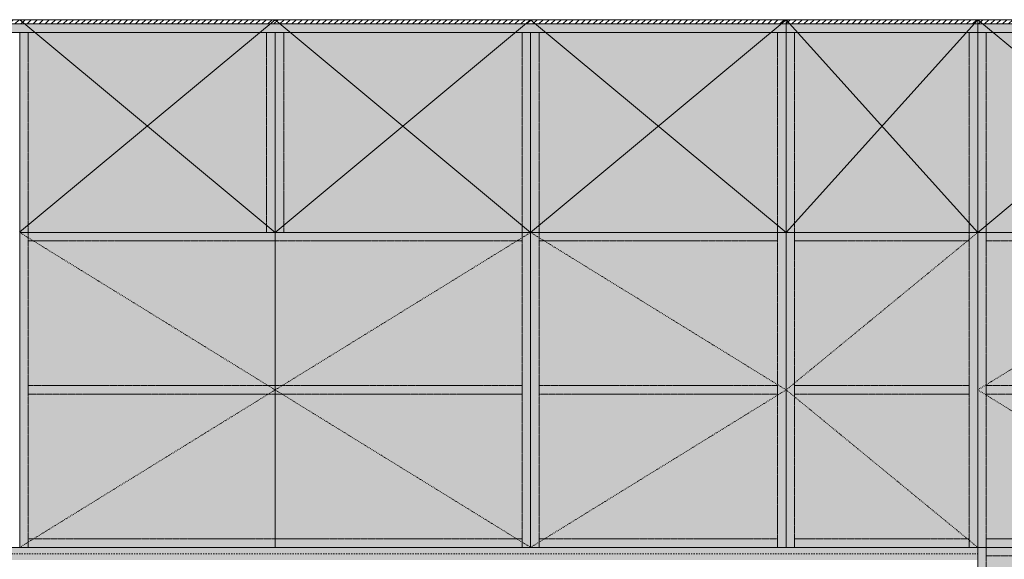
# Model space of a CAD drawing. Units: millimetres. Extents: x -40459 to -27970, y -459 to 9009.
# Drawn here: x -32560 to -30247, y 2073 to 3341 of the extents above; entities that cross this region are included whole.
import ezdxf

# ---------------------------------------------------------------- set-up
doc = ezdxf.new("R2010")
doc.units = ezdxf.units.MM
for name, pattern in [('Dash', [6, 3, -3]), ('Dash 0_75mm', [1.5, 0.75, -0.75]), ('Dash Dot 1_5_1_25', [4, 1.5, -1.25, 0, -1.25])]:
    doc.linetypes.add(name, pattern=pattern)
for name, color, linetype, lineweight in [('A-DETL-THIN', 7, 'Continuous', 18), ('I-FURN', 7, 'Continuous', 18), ('I-FURN-1', 7, 'Dash Dot 1_5_1_25', 18), ('Q-CASE', 7, 'Continuous', 18), ('Q-CASE-HDLN', 7, 'Dash 0_75mm', 18)]:
    doc.layers.add(name, color=color, linetype=linetype, lineweight=lineweight)
for name, color, linetype, lineweight, true_color in [('A-WALL-PATT-1', 7, 'Continuous', 18, 0xc0c0c0), ('E-LITE-EQPM-HDLN-1', 2, 'Dash', 18, 0xffff00), ('Q-CASE-4', 7, 'Dash 0_75mm', 18, 0xf1ebe2), ('Q-CASE-5', 7, 'Continuous', 18, 0xffffff), ('Q-CASE-6', 7, 'Continuous', 18, 0x787878), ('Q-CASE-HDLN-1', 7, 'Dash 0_75mm', 18, 0xf1ebe2)]:
    doc.layers.add(name, color=color, linetype=linetype, lineweight=lineweight, true_color=true_color)

# ---------------------------------------------------------------- blocks, each defined once
blk = doc.blocks.new('Köök4 - Köök4-6272709-Section 28')
at = {"layer": 'Q-CASE-4'}
for points in [[(-35830, 3311), (-35830, 3331), (-40330, 3331), (-40330, 3311), (-36944.1, 3311)], [(-38080, 2841), (-38080, 3311), (-38680, 3311), (-38680, 2841), (-38081.6, 2841)], [(-38080, 2841), (-37480, 2841), (-37480, 3311), (-38080, 3311)], [(-37480, 2841), (-36880, 2841), (-36880, 3311), (-37480, 3311)], [(-36880, 2841), (-36430, 2841), (-36430, 3311), (-36880, 3311)], [(-35830, 2841), (-35830, 3311), (-36430, 3311), (-36430, 2841)]]:
    blk.add_hatch(color=256, dxfattribs=at).paths.add_polyline_path(points)
at = {"layer": 'Q-CASE-5'}
h = blk.add_hatch(dxfattribs=at)
h.set_pattern_fill('FP_4', color=256, style=0, pattern_type=2)
h.set_pattern_definition([(50, (-37914.28, 3800), (145.7474, -12.751), [15.24, -167.64]), (355, (-37914.28, 3800), (-28.194, 152.846), [12.192, -134.112]), (100.451, (-37902.13, 3798.94), (117.554, 140.094), [12.952, -142.472]), (46.184, (-37914.28, 3840.64), (216.864, -33.634), [22.86, -251.46]), (96.636, (-37896.2, 3837.84), (189.922, 197.942), [19.428, -213.708]), (351.184, (-37914.28, 3840.64), (189.925, 197.94), [18.288, -201.168]), (21, (-37893.96, 3830.48), (121.292, -81.812), [15.24, -167.64]), (326, (-37893.96, 3830.48), (49.442, 147.351), [12.192, -134.112]), (71.451, (-37883.85, 3823.66), (170.734, 65.5375), [12.952, -142.472]), (37.5, (-37914.275, 3800), (2.4709, 67.6435), [6.706, -125.781, 6.706, -129.438, -134.62]), (37.5, (-37914.275, 3800), (2.4709, 67.6435), [-268.63, 6.706, -127.914]), (7.5, (-37914.275, 3800), (53.4554, 80.144), [6.706, -70.917, 6.706, -122.733, -51.308]), (7.5, (-37914.275, 3800), (53.4554, 80.144), [-207.061, 6.706, -44.602]), (327.5, (-37959.59, 3800), (108.4723, -4.5829), [6.706, -44.094, 6.706, -151.79, -210.312]), (327.5, (-37959.59, 3800), (108.4723, -4.5829), [-209.296, 6.706, -203.606]), (317.5, (-37979.91, 3800), (118.503, 20.3417), [6.706, -59.334, 6.706, -98.552, -149.352]), (317.5, (-37979.91, 3800), (118.503, 20.3417), [-171.298, 6.706, -142.646])])
h.paths.add_polyline_path([(-36430, 2071), (-36430, 2101), (-39730, 2101), (-39730, 2071), (-36944.1, 2071)])
at = {"layer": 'Q-CASE-6'}
h = blk.add_hatch(dxfattribs=at)
h.set_pattern_fill('FP_5', color=256, style=0, pattern_type=2)
h.set_pattern_definition([(45, (-37914.275, 3800), (-7.071068, 7.071068), [])])
h.paths.add_polyline_path([(-35810, 3331), (-35810, 3341), (-40350, 3341), (-40350, 3331), (-35830, 3331)])
at = {"layer": 'Q-CASE-HDLN-1'}
for points in [[(-38080, 2101), (-38080, 2841), (-38679.9, 2841), (-38679.9, 2101), (-38081.6, 2101)], [(-37480, 2101), (-37480, 2841), (-38080, 2841), (-38080, 2101)], [(-37480, 2101), (-36880, 2101), (-36880, 2841), (-37480, 2841)], [(-36430, 2101), (-36430, 2841), (-36880, 2841), (-36880, 2101)], [(-35830, 2101), (-35830, 2841), (-36430, 2841), (-36430, 2101)]]:
    blk.add_hatch(color=256, dxfattribs=at).paths.add_polyline_path(points)
h = blk.add_hatch(color=256, dxfattribs=at)
h.paths.add_polyline_path([(-36430, 101), (-35830, 101), (-35830, 2101), (-36430, 2101), (-36430, 1061)])
h.paths.add_polyline_path([(-36355.5, 1061), (-36364.5, 1061), (-36364.5, 1241), (-36355.5, 1241), (-36355.5, 1081)])
at = {"layer": 'I-FURN'}
for p, q in [((-38080, 2841), (-38679.9, 2841)), ((-38679.9, 2841), (-38679.9, 2101)), ((-38080, 2101), (-38080, 2841)), ((-37480, 2841), (-38080, 2841)), ((-38080, 2841), (-38080, 2101)), ((-37480, 2841), (-37480, 2101)), ((-36880, 2841), (-37480, 2841)), ((-37480, 2101), (-37480, 2841)), ((-36880, 2101), (-36880, 2841)), ((-36430, 2841), (-36880, 2841)), ((-36880, 2841), (-36880, 2101)), ((-35830, 2841), (-36430, 2841)), ((-36430, 2841), (-36430, 2101)), ((-36430, 2101), (-36430, 2841)), ((-38679.9, 2101), (-38080, 2101)), ((-38080, 2101), (-37480, 2101)), ((-37480, 2101), (-36880, 2101)), ((-36880, 2101), (-36430, 2101)), ((-36430, 2101), (-35830, 2101)), ((-35830, 2101), (-36430, 2101)), ((-36430, 2101), (-36430, 101))]:
    blk.add_line(p, q, dxfattribs=at)
at = {"layer": 'I-FURN-1'}
for p, q in [((-38679.9, 2841), (-38080, 2471)), ((-38080, 2471), (-37480, 2841)), ((-36880, 2471), (-37480, 2841)), ((-36880, 2471), (-36430, 2841)), ((-36430, 2471), (-35830, 2841)), ((-38679.9, 2101), (-38080, 2471)), ((-38080, 2471), (-37480, 2101)), ((-36880, 2471), (-37480, 2101)), ((-36880, 2471), (-36430, 2101)), ((-36430, 2471), (-35830, 2101))]:
    blk.add_line(p, q, dxfattribs=at)
at = {"layer": 'Q-CASE'}
for p, q in [((-35810, 3341), (-40350, 3341)), ((-35830, 3331), (-40330, 3331)), ((-40330, 3311), (-35830, 3311)), ((-38080, 3311), (-38680, 3311)), ((-38680, 3311), (-38680, 2841)), ((-37480, 3311), (-38080, 3311)), ((-38080, 3311), (-38080, 2841)), ((-38080, 2841), (-38080, 3311)), ((-36880, 3311), (-37480, 3311)), ((-37480, 3311), (-37480, 2841)), ((-37480, 2841), (-37480, 3311)), ((-36430, 3311), (-36880, 3311)), ((-36880, 3311), (-36880, 2841)), ((-36880, 2841), (-36880, 3311)), ((-36430, 2841), (-36430, 3311)), ((-35830, 3311), (-36430, 3311)), ((-36430, 3311), (-36430, 2841)), ((-38680, 2841), (-38080, 2841)), ((-38080, 2841), (-37480, 2841)), ((-37480, 2841), (-36880, 2841)), ((-36880, 2841), (-36430, 2841)), ((-36430, 2841), (-35830, 2841)), ((-36430, 2101), (-39730, 2101)), ((-36430, 2071), (-36430, 2101))]:
    blk.add_line(p, q, dxfattribs=at)
at = {"layer": 'Q-CASE-HDLN'}
for p, q in [((-38659.9, 2841), (-38659.9, 3311)), ((-38100, 3311), (-38100, 2841)), ((-38060, 2841), (-38060, 3311)), ((-37500, 3311), (-37500, 2841)), ((-37460, 2841), (-37460, 3311)), ((-36900, 3311), (-36900, 2841)), ((-36860, 2841), (-36860, 3311)), ((-36450, 3311), (-36450, 2841)), ((-36450, 3311), (-36450, 2841)), ((-36410, 2841), (-36410, 3311)), ((-36410, 2841), (-36410, 3311)), ((-38659.9, 2841), (-38659.9, 2828.7)), ((-38659.9, 2841), (-38659.9, 2828.7)), ((-38659.9, 2828.6), (-38659.9, 2113.4)), ((-38659.9, 2828.6), (-38659.9, 2821)), ((-38659.9, 2821), (-38647.6, 2821)), ((-38647.4, 2821), (-38080, 2821)), ((-38079.9, 2821), (-37512.5, 2821)), ((-37512.3, 2821), (-37500, 2821)), ((-37500, 2828.7), (-37500, 2841)), ((-37500, 2828.7), (-37500, 2841)), ((-37500, 2113.4), (-37500, 2828.6)), ((-37500, 2821), (-37500, 2828.6)), ((-37460, 2841), (-37460, 2828.7)), ((-37460, 2841), (-37460, 2828.7)), ((-37460, 2828.6), (-37460, 2113.4)), ((-37460, 2828.6), (-37460, 2821)), ((-37460, 2821), (-37447.7, 2821)), ((-37447.5, 2821), (-36900, 2821)), ((-36900, 2841), (-36900, 2483.4)), ((-36900, 2821), (-36900, 2841)), ((-36860, 2487.5), (-36860, 2841)), ((-36860, 2841), (-36860, 2821)), ((-36860, 2821), (-36454.4, 2821)), ((-36454.2, 2821), (-36450, 2821)), ((-36450, 2824.6), (-36450, 2841)), ((-36450, 2824.6), (-36450, 2841)), ((-36450, 2117.5), (-36450, 2824.5)), ((-36450, 2821), (-36450, 2824.5)), ((-36410, 2483.4), (-36410, 2841)), ((-36410, 2841), (-36410, 2821)), ((-36410, 2821), (-35862.5, 2821)), ((-38659.9, 2481), (-38096.3, 2481)), ((-38659.9, 2461), (-38659.9, 2481)), ((-38096.1, 2481), (-38080, 2481)), ((-38079.9, 2481), (-38063.8, 2481)), ((-38063.6, 2481), (-37500, 2481)), ((-37500, 2461), (-37500, 2481)), ((-37460, 2481), (-36900, 2481)), ((-37460, 2481), (-37460, 2461)), ((-36900, 2483.3), (-36900, 2458.7)), ((-36900, 2481), (-36900, 2461)), ((-36860, 2454.6), (-36860, 2487.4)), ((-36860, 2481), (-36450, 2481)), ((-36860, 2461), (-36860, 2481)), ((-36450, 2461), (-36450, 2481)), ((-36410, 2458.7), (-36410, 2483.3)), ((-36410, 2481), (-35850, 2481)), ((-36410, 2461), (-36410, 2481)), ((-38096.3, 2461), (-38659.9, 2461)), ((-38080, 2461), (-38096.1, 2461)), ((-38063.8, 2461), (-38079.9, 2461)), ((-37500, 2461), (-38063.6, 2461)), ((-36900, 2461), (-37460, 2461)), ((-36900, 2458.6), (-36900, 2101)), ((-36450, 2461), (-36860, 2461)), ((-36860, 2101), (-36860, 2454.5)), ((-35850, 2461), (-36410, 2461)), ((-36410, 2101), (-36410, 2458.6)), ((-38659.9, 2121), (-38659.9, 2113.4)), ((-38647.6, 2121), (-38659.9, 2121)), ((-38659.9, 2113.3), (-38659.9, 2101)), ((-38659.9, 2113.3), (-38659.9, 2101)), ((-38080, 2121), (-38647.4, 2121)), ((-37512.5, 2121), (-38079.9, 2121)), ((-37500, 2121), (-37512.3, 2121)), ((-37500, 2113.4), (-37500, 2121)), ((-37500, 2101), (-37500, 2113.3)), ((-37500, 2101), (-37500, 2113.3)), ((-37447.7, 2121), (-37460, 2121)), ((-37460, 2121), (-37460, 2113.4)), ((-37460, 2113.3), (-37460, 2101)), ((-37460, 2113.3), (-37460, 2101)), ((-36900, 2121), (-37447.5, 2121)), ((-36900, 2101), (-36900, 2121)), ((-36860, 2121), (-36860, 2101)), ((-36454.4, 2121), (-36860, 2121)), ((-36450, 2121), (-36454.2, 2121)), ((-36450, 2117.5), (-36450, 2121)), ((-36450, 2101), (-36450, 2117.4)), ((-36450, 2101), (-36450, 2117.4)), ((-36410, 2121), (-36410, 2101)), ((-35862.5, 2121), (-36410, 2121)), ((-36410, 1134.4), (-36410, 2101)), ((-36410, 2101), (-36410, 2081)), ((-36410, 2081), (-35850, 2081))]:
    blk.add_line(p, q, dxfattribs=at)
blk = doc.blocks.new('Mööbli valgusti - Mööbli valgusti-58903080-Section 28')
at = {"layer": 'E-LITE-EQPM-HDLN-1'}
blk.add_line((-39689.4, 2086), (-36430, 2086), dxfattribs=at)

msp = doc.modelspace()

# ---------------------------------------------------------------- hatches: boundary and pattern name
at = {"layer": 'A-WALL-PATT-1'}
h = msp.add_hatch(dxfattribs=at)
h.set_pattern_fill('FP_6', color=256, style=0, pattern_type=2)
h.set_pattern_definition([(349.695, (-31636.56, 4191.16), (3047.99837, -508.008), [56.796, -5622.816]), (0, (-31580.7, 4181), (508, 508), [55.88, -452.12]), (18.435, (-31524.8, 4181), (1015.9995, 508.001), [48.193, -1558.244]), (172.875, (-31479.08, 4196.24), (3556.0003, -507.9994), [40.956, -4054.67]), (174.806, (-31519.72, 4201.32), (5080.00417, -507.96185), [56.11, -5554.933]), (194.036, (-31575.6, 4206.4), (-1524.002, -507.9934), [62.836, -2031.7]), (9.462, (-31595.92, 4191.16), (2540.0026, 507.986), [30.9, -3059.143]), (353.66, (-31565.44, 4196.24), (-4064.002, 507.9862), [46, -4554.134]), (185.711, (-31519.72, 4191.16), (-4571.99646, -508.0326), [51.053, -5054.284]), (168.69, (-31570.52, 4186.08), (2031.9995, -508.0024), [25.903, -2564.4]), (354.806, (-31682.28, 4186.08), (-5080.00417, 507.96185), [56.11, -5554.933]), (348.69, (-31626.4, 4181), (-2031.9995, 508.0024), [51.806, -2538.496]), (0, (-31575.6, 4170.84), (508, 508), [60.96, -447.04]), (20.556, (-31514.64, 4170.84), (2540.0012, 1015.99825), [43.404, -4296.95]), (3.814, (-31474, 4186.08), (7112.00094, 507.99107), [76.37, -7560.545]), (354.806, (-31397.8, 4191.16), (-5080.00417, 507.96185), [56.11, -5554.933]), (0, (-31341.9, 4186.1), (508, 508), [55.88, -452.12]), (5.194, (-31794.04, 4186.08), (5080.00417, 507.96185), [56.11, -5554.933]), (354.806, (-31738.16, 4191.16), (-5080.00417, 507.96185), [56.11, -5554.933]), (0, (-31794.04, 4196.24), (508, 508), [30.48, -477.52]), (5.194, (-31763.56, 4196.24), (5080.00417, 507.96185), [56.11, -5554.933]), (0, (-31707.7, 4201.3), (508, 508), [50.8, -457.2]), (10.305, (-31656.88, 4201.32), (-3047.99837, -508.008), [56.796, -5622.816]), (5.194, (-31601, 4211.48), (5080.00417, 507.96185), [56.11, -5554.933]), (354.806, (-31545.12, 4216.56), (-5080.00417, 507.96185), [56.11, -5554.933]), (354.806, (-31489.24, 4211.48), (-5080.00417, 507.96185), [56.11, -5554.933]), (351.87, (-31433.36, 4206.4), (-3048.0008, 507.9945), [71.842, -3520.26]), (0, (-31362.24, 4196.24), (508, 508), [76.2, -431.8]), (347.471, (-31382.56, 3891.44), (2539.9984, -508.0089), [46.835, -4636.693]), (354.289, (-31336.84, 3881.28), (-4571.99646, 508.0326), [51.053, -5054.284]), (8.13, (-31382.56, 3891.44), (3048.0008, 507.9945), [35.92, -3556.18]), (9.462, (-31347, 3896.52), (2540.0026, 507.986), [61.8, -3028.242]), (0, (-31794.04, 3906.7), (508, 508), [60.96, -447.04]), (350.538, (-31733.08, 3906.68), (-2540.0026, 507.986), [30.9, -3059.143]), (201.801, (-31702.6, 3901.6), (1524.0036, 507.9893), [27.357, -2708.307]), (192.995, (-31728, 3891.44), (4571.99335, 1016.03083), [67.776, -6709.79]), (352.875, (-31326.68, 3891.44), (-3556.0003, 507.9994), [40.956, -4054.67]), (7.125, (-31326.68, 3891.44), (3556.0003, 507.9994), [40.956, -4054.67]), (0, (-31794.04, 3896.5), (508, 508), [40.64, -467.36]), (194.036, (-31753.4, 3896.52), (-1524.002, -507.9934), [41.89, -2052.647]), (356.633, (-31682.28, 3911.76), (-8127.99531, 508.07673), [86.509, -8564.419]), (357.709, (-31595.92, 3906.68), (-12191.99668, 508.08322), [127.102, -12583.054]), (3.18, (-31468.92, 3901.6), (8635.9981, 508.02581), [91.581, -9066.519]), (9.462, (-31377.48, 3906.68), (2540.0026, 507.986), [92.7, -2997.342]), (10.305, (-31794.04, 3860.96), (-3047.99837, -508.008), [56.796, -5622.816]), (15.945, (-31738.16, 3871.12), (-2032.0035, -507.9861), [73.966, -3624.33]), (0, (-31667.04, 3891.44), (508, 508), [66.04, -441.96]), (351.87, (-31601, 3891.44), (-3048.0008, 507.9945), [71.842, -3520.26]), (3.576, (-31529.88, 3881.28), (7620.00316, 507.95537), [81.438, -8062.42]), (351.254, (-31448.6, 3886.36), (3556.0017, -507.9895), [66.817, -6614.88]), (345.964, (-31382.56, 3876.2), (-1524.002, 507.9934), [62.836, -2031.7]), (0, (-31321.6, 3860.96), (508, 508), [35.56, -472.44]), (174.806, (-31682.28, 3911.76), (5080.00417, -507.96185), [112.22, -5498.823]), (355.236, (-31794.04, 3942.24), (-5587.99703, 508.03486), [122.343, -5994.788]), (0, (-31672.1, 3932.1), (508, 508), [116.84, -391.16]), (4.086, (-31555.28, 3932.08), (6603.99688, 508.0437), [142.602, -6987.517]), (0, (-31413.04, 3942.24), (508, 508), [127, -381]), (7.125, (-31794.04, 3835.56), (3556.0003, 507.9994), [122.87, -3972.758]), (6.34, (-31672.12, 3850.8), (4064.002, 507.9862), [92.003, -4508.133]), (357.51, (-31580.68, 3860.96), (-11175.9963, 508.08711), [116.95, -11578.088]), (353.48, (-31463.839, 3855.88), (-13207.99412, 1524.04622), [178.957, -17716.78]), (3.013, (-31794.04, 4165.76), (9143.99779, 508.03401), [96.654, -9568.706]), (351.87, (-31697.52, 4170.84), (-3048.0008, 507.9945), [107.763, -3484.34]), (357.614, (-31590.84, 4155.6), (-11683.99933, 508.01209), [122.026, -12080.553]), (10.62, (-31468.92, 4150.52), (-5587.99392, -1016.03382), [82.696, -8186.944]), (0, (-31387.64, 4165.76), (508, 508), [101.6, -406.4]), (356.82, (-31794.04, 4226.72), (-8635.9981, 508.02581), [91.581, -9066.519]), (6.009, (-31702.6, 4221.64), (-5079.99949, -507.99935), [97.053, -9608.273]), (6.71, (-31606.08, 4231.8), (-4571.99867, -508.01271), [86.955, -8608.604]), (354.289, (-31519.72, 4241.96), (-4571.99646, 508.0326), [102.107, -5003.23]), (347.905, (-31418.12, 4231.8), (-4571.99556, 1016.0191), [72.734, -7200.72]), (9.462, (-31347, 4216.56), (2540.0026, 507.986), [61.8, -3028.242]), (3.814, (-31794.04, 4130.2), (7112.00094, 507.99107), [76.37, -7560.545]), (347.196, (-31717.84, 4135.28), (-6604.00707, 1523.96963), [114.61, -11346.392]), (0, (-31606.1, 4109.9), (508, 508), [127, -381]), (5.44, (-31479.08, 4109.88), (-5588.00327, -507.96716), [107.163, -10609.109]), (6.71, (-31372.4, 4120.04), (-4571.99867, -508.01271), [86.955, -8608.604]), (0, (-31794.04, 4262.3), (508, 508), [86.36, -421.64]), (8.13, (-31707.68, 4262.28), (3048.0008, 507.9945), [143.684, -3448.418]), (357.614, (-31565.44, 4282.6), (-11683.99933, 508.01209), [122.026, -12080.553]), (354.472, (-31443.519, 4277.52), (10667.99153, -1016.085486), [158.216, -15663.354]), (6.843, (-31794.04, 3800), (-8635.99603, -1016.03442), [127.911, -12663.202]), (0, (-31667.04, 3815.24), (508, 508), [142.24, -365.76]), (356.348, (-31524.799, 3815.24), (-15748.00451, 1015.938243), [239.246, -23685.343]), (0, (-31794.04, 3977.8), (508, 508), [121.92, -386.08]), (4.764, (-31672.12, 3977.8), (5587.99703, 508.03486), [122.343, -5994.788]), (358.152, (-31550.199, 3987.96), (-15239.99704, 508.103103), [157.562, -15598.63]), (357.274, (-31392.72, 3982.88), (-10160.00239, 507.94474), [106.801, -10573.287]), (354.806, (-31794.04, 4059.08), (-5080.00417, 507.96185), [112.22, -5498.823]), (0, (-31682.3, 4048.9), (508, 508), [162.56, -345.44]), (1.909, (-31519.719, 4048.92), (14732.001046, 507.96086), [152.485, -15095.979]), (3.576, (-31367.32, 4054), (7620.00316, 507.95537), [81.438, -8062.42])])
h.paths.add_polyline_path([(-29686.5, 1), (-29686.5, 3330), (-29689.8, 3330), (-29689.8, 1)])
h.paths.add_polyline_path([(-32559.8, 2101), (-32559.7, 2101), (-32559.8, 2509.5)])

# ---------------------------------------------------------------- linework, layer by layer
at = {"layer": 'A-DETL-THIN'}
for p, q in [((-31959.8, 3341), (-32559.9, 2841.3)), ((-32559.8, 3341), (-31960, 2841.2)), ((-31359.8, 3341), (-31960, 2841.2)), ((-31959.8, 3341), (-31360, 2841.2)), ((-30759.8, 3341), (-31360, 2841.2)), ((-31359.8, 3341), (-30759.8, 2841)), ((-30759.8, 2841), (-30759.8, 3341)), ((-30759.8, 3341), (-30309.8, 2841)), ((-30309.8, 3341), (-30759.8, 2841)), ((-30309.8, 2841), (-30309.8, 3341)), ((-30309.8, 3341), (-29709.8, 2840.9)), ((-30309.8, 2841), (-29709.9, 3341))]:
    msp.add_line(p, q, dxfattribs=at)

# ---------------------------------------------------------------- block references
at = {"layer": 'E-LITE-EQPM-HDLN-1'}
msp.add_blockref('Mööbli valgusti - Mööbli valgusti-58903080-Section 28', (6120.2, 0), dxfattribs=at)
at = {"layer": 'Q-CASE-HDLN'}
msp.add_blockref('Köök4 - Köök4-6272709-Section 28', (6120.2, 0), dxfattribs=at)

doc.saveas('drawing.dxf')
